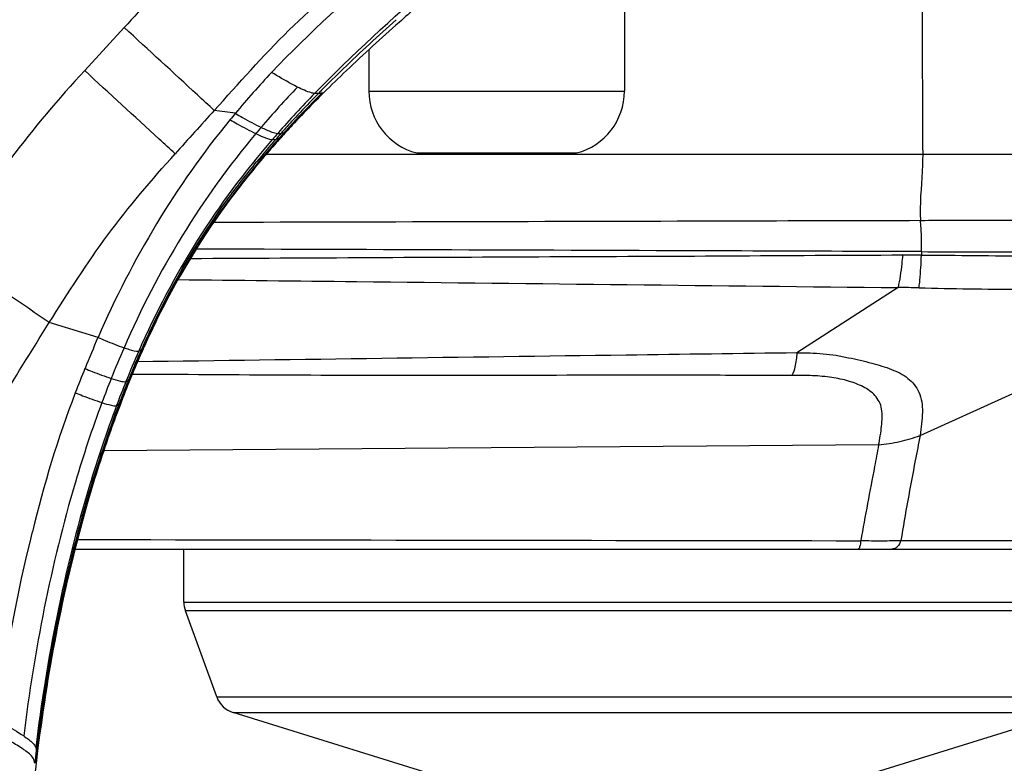
# Model space of a CAD drawing. Units: millimetres. Extents: x 0 to 420, y 0 to 297.
# Drawn here: x 278 to 293, y 215 to 226 of the extents above; entities that cross this region are included whole.
import ezdxf

# ---------------------------------------------------------------- set-up
doc = ezdxf.new("R2010")
doc.units = ezdxf.units.MM
doc.header["$LTSCALE"] = 23.1
doc.layers.get('0').update_dxf_attribs({"linetype": 'CONTINUOUS'})
doc.layers.add('ASSI', color=7, linetype='CONTINUOUS')

msp = doc.modelspace()

# ---------------------------------------------------------------- linework, layer by layer
at = {"color": 9, "linetype": 'CONTINUOUS'}
for p, q in [((279.2327, 226.1083), (278.6143, 225.4345)), ((282.273, 225.0766), (282.3306, 225.0864)), ((282.3306, 225.0864), (282.3588, 225.0913)), ((280.9733, 224.7661), (280.6421, 224.8105)), ((281.6898, 224.4545), (281.7369, 224.4684)), ((281.7369, 224.4684), (281.7428, 224.4701)), ((281.7428, 224.4701), (281.7688, 224.4777)), ((281.6053, 224.3589), (281.6576, 224.3754)), ((281.6576, 224.3754), (281.6832, 224.3835)), ((291.7342, 224.1243), (281.4567, 224.1243)), ((291.7341, 224.1256), (296.4183, 224.1239)), ((291.7142, 222.6021), (291.7142, 222.549)), ((291.4201, 222.5491), (291.7142, 222.549)), ((291.3495, 222.0383), (289.7655, 221.0167)), ((278.823, 221.2583), (278.06, 221.4909)), ((279.498, 221.0617), (279.5356, 221.1099)), ((279.5477, 221.1367), (279.5356, 221.1099)), ((279.5356, 221.1099), (279.5541, 221.1337)), ((279.2948, 220.5839), (279.3316, 220.635)), ((279.3431, 220.6629), (279.3316, 220.635)), ((279.3316, 220.635), (279.3497, 220.6603)), ((279.3538, 220.6887), (279.3431, 220.6629)), ((279.436, 220.678), (279.3497, 220.678)), ((291.693, 219.7252), (293.9349, 220.739)), ((279.1942, 220.2902), (279.1831, 220.2613)), ((279.1831, 220.2613), (279.2009, 220.2877)), ((279.147, 220.2082), (279.1831, 220.2613)), ((277.8565, 214.7917), (277.8773, 214.7891))]:
    msp.add_line(p, q, dxfattribs=at)
at = {"color": 7, "linetype": 'CONTINUOUS'}
for p, q in [((281.6366, 224.3315), (281.612, 224.3039)), ((283.8141, 224.1455), (286.3141, 224.1455)), ((279.2009, 220.2876), (279.1898, 220.2588)), ((279.1675, 220.2006), (279.1578, 220.175)), ((291.045, 219.5756), (278.9133, 219.484)), ((278.4633, 217.9457), (296.643, 217.9457)), ((277.8829, 214.8339), (277.8773, 214.7891))]:
    msp.add_line(p, q, dxfattribs=at)
at = {"color": 9, "linetype": 'CONTINUOUS'}
for centre, radius, start, end in [((291.8308, 215.7119), 14.1376, 136.70237, 140.17471), ((296.9621, 210.6735), 20.5722, 134.03749, 135.36586), ((292.6978, 214.8882), 14.882, 136.26361, 139.53554), ((293.77, 213.7829), 16.1576, 135.65847, 138.67535), ((295.1246, 212.417), 18.0396, 135.43148, 135.89075), ((296.0688, 211.3576), 19.4221, 135.01971, 135.30397), ((295.6872, 211.9405), 18.7748, 135.3839, 135.60033), ((294.4138, 213.1025), 17.0521, 135.882, 137.31966), ((295.0522, 212.357), 17.9966, 135.28911, 136.8025), ((461.8071, 60.5031), 244.5764, 137.793576, 138.007698), ((292.0016, 215.5308), 14.3845, 140.05663, 140.56922), ((293.7396, 213.5903), 16.1955, 137.13633, 137.79533), ((293.7593, 213.7094), 16.1595, 137.32849, 137.82717), ((294.1491, 213.211), 16.7536, 136.81744, 137.13816), ((292.4368, 215.0884), 14.5535, 139.46815, 139.96994), ((292.9473, 214.5023), 15.0647, 138.66385, 139.1485), ((293.1539, 214.2435), 15.3522, 138.30883, 138.7852), ((293.2929, 213.9926), 15.5943, 137.78777, 138.25585), ((293.4543, 213.9857), 15.748, 137.82718, 138.33532), ((292.2979, 214.878), 14.2624, 138.24813, 140.05148), ((292.2471, 215.4), 13.9349, 153.99587, 155.69007), ((295.0186, 214.2142), 17.6616, 156.49419, 158.20517), ((294.7058, 214.3721), 16.8742, 156.50959, 158.28006), ((293.398, 214.8783), 15.1986, 155.79449, 156.43828), ((294.4145, 214.4547), 16.3409, 156.21161, 158.03251), ((294.1643, 214.5453), 16.0341, 156.44231, 157.47149), ((295.82, 213.9306), 18.0726, 158.28699, 159.5709), ((295.0128, 214.1935), 16.9527, 157.66834, 158.26909), ((295.9436, 213.8395), 17.9892, 158.03698, 159.32269), ((296.4737, 213.6115), 18.5253, 158.26982, 158.868), ((294.101, 214.3917), 16.7457, 159.0038, 166.79893), ((309.3605, 210.8324), 31.7519, 172.8368, 173.19654)]:
    msp.add_arc(centre, radius, start, end, dxfattribs=at)
at = {"color": 7, "linetype": 'CONTINUOUS'}
for centre, radius, start, end in [((298.0622, 209.2763), 22.287, 133.52718, 134.79723), ((296.4469, 210.9121), 19.9881, 134.81533, 135.22886), ((295.834, 211.5201), 19.1248, 135.22887, 135.65818), ((294.7418, 212.5822), 17.6013, 135.64594, 137.02677), ((293.3645, 213.8634), 15.7202, 137.53008, 137.99398), ((293.7864, 213.4771), 16.2922, 137.03909, 137.52977), ((292.2046, 215.073), 14.0916, 138.77927, 140.63981), ((292.2688, 214.8443), 14.2496, 138.40567, 139.72022), ((292.6549, 214.5029), 14.7649, 137.99504, 138.26614), ((292.1758, 215.432), 13.8497, 153.89331, 155.68954), ((292.4041, 215.3308), 14.1213, 154.20176, 155.69587), ((293.5649, 214.8052), 15.3955, 156.022, 156.34072), ((292.7706, 215.1638), 14.524, 155.69067, 156.0413), ((293.1186, 215.0035), 14.8854, 155.68019, 156.0074), ((293.955, 214.6347), 15.8212, 156.34227, 156.96623), ((293.5272, 214.8221), 15.3324, 156.00902, 156.64858), ((294.5705, 214.3732), 16.4899, 156.96648, 157.57034), ((294.2749, 214.5008), 16.1462, 156.95919, 157.26624), ((293.9648, 214.6326), 15.8093, 156.64698, 156.95919), ((295.305, 214.0762), 17.2604, 157.57643, 158.46153), ((295.1134, 214.1485), 17.0775, 157.56871, 157.86234), ((294.6004, 214.3644), 16.4991, 157.26625, 157.56807), ((296.5748, 213.5728), 18.6482, 158.32673, 159.15638), ((295.1456, 214.1378), 17.1114, 158.09319, 158.31741), ((294.6408, 214.3408), 16.5672, 157.86234, 158.09318), ((297.2003, 213.3276), 19.2982, 158.65946, 158.85959), ((296.612, 213.5575), 18.6666, 158.45321, 158.65945), ((296.4545, 213.6216), 18.4965, 159.24895, 160.64399), ((295.9548, 213.8092), 17.9628, 158.9579, 159.15673), ((309.3548, 210.8331), 31.7251, 172.83672, 173.19658)]:
    msp.add_arc(centre, radius, start, end, dxfattribs=at)
at = {"color": 9, "linetype": 'CONTINUOUS'}
for points in [[(291.7142, 228.5577), (291.7211, 227.0799), (291.7278, 225.6021), (291.7342, 224.1243)], [(281.5417, 225.407), (282.1298, 226.0288), (282.7718, 226.5983), (283.4147, 227.1632)], [(282.2144, 225.076), (282.8024, 225.6868), (283.4365, 226.2522), (284.0717, 226.8138)], [(283.491, 226.2315), (283.2103, 225.9798), (282.9327, 225.7247), (282.6618, 225.4626)], [(282.273, 225.0765), (282.2538, 225.0727), (282.2337, 225.0734), (282.2144, 225.076)], [(280.8911, 224.6671), (280.0458, 223.6415), (279.3525, 222.4773), (278.823, 221.2583)], [(281.293, 224.4491), (280.4494, 223.4447), (279.7522, 222.3014), (279.2301, 221.0981)], [(281.636, 224.4521), (281.6538, 224.4502), (281.6722, 224.4509), (281.6898, 224.4545)], [(281.5522, 224.3561), (281.5698, 224.3543), (281.588, 224.3551), (281.6053, 224.3589)], [(278.9767, 222.8634), (279.3045, 223.3045), (279.6637, 223.722), (280.0294, 224.1323)], [(278.0599, 221.491), (278.3533, 221.9564), (278.6509, 222.4201), (278.9767, 222.8634)], [(291.677, 222.0366), (291.5678, 222.037), (291.4587, 222.0386), (291.3495, 222.0389)], [(278.619, 220.7719), (278.568, 220.6454), (278.5161, 220.5192), (278.4672, 220.3918)], [(277.2454, 215.2716), (277.3755, 216.2616), (277.5545, 217.2474), (277.7979, 218.2159)], [(278.5017, 218.0961), (282.5894, 218.0894), (286.6771, 218.0833), (290.7648, 218.0775)], [(291.3933, 218.0817), (292.3031, 218.0804), (293.2129, 218.0825), (294.1227, 218.0829)], [(277.8472, 214.8388), (277.8521, 214.8236), (277.8541, 214.8075), (277.8565, 214.7917)]]:
    msp.add_open_spline(points, degree=3, dxfattribs=at)
for points, knots in [([(281.063, 228.0013), (280.7429, 227.6948), (280.1121, 227.0834), (279.5267, 226.4286), (279.2327, 226.1083)], [0, 0, 0, 0, 0.5047192, 1, 1, 1, 1]), ([(280.6421, 224.8105), (281.027, 225.2334), (281.7816, 226.0961), (282.6544, 226.8389), (283.081, 227.2198)], [0, 0, 0, 0, 0.4999734, 1, 1, 1, 1]), ([(280.6421, 224.8105), (280.5548, 224.8916), (280.0865, 225.3259), (279.6153, 225.757), (279.2327, 226.1083)], [0, 0, 0, 0, 0.1866628, 1, 1, 1, 1]), ([(278.6143, 225.4345), (278.2045, 224.9947), (277.4245, 224.0757), (276.7615, 223.0699), (276.4476, 222.5571)], [0, 0, 0, 0, 0.49998, 1, 1, 1, 1]), ([(280.0294, 224.1323), (279.946, 224.2095), (279.4757, 224.645), (279.0029, 225.0779), (278.6143, 225.4345)], [0, 0, 0, 0, 0.1771506, 1, 1, 1, 1]), ([(281.9452, 225.1767), (281.9156, 225.1915), (281.7783, 225.2633), (281.6458, 225.3437), (281.5416, 225.407)], [0, 0, 0, 0, 0.2131284, 1, 1, 1, 1]), ([(282.2143, 225.076), (282.1979, 225.0782), (282.1042, 225.1006), (282.0163, 225.1414), (281.9451, 225.1768)], [0, 0, 0, 0, 0.1722278, 1, 1, 1, 1]), ([(280.9733, 224.7661), (281.0108, 224.7442), (281.1431, 224.6679), (281.2768, 224.5936), (281.3754, 224.5463)], [0, 0, 0, 0, 0.2838801, 1, 1, 1, 1]), ([(280.8912, 224.6671), (280.9286, 224.6454), (281.0608, 224.5697), (281.1945, 224.496), (281.293, 224.4491)], [0, 0, 0, 0, 0.2837468, 1, 1, 1, 1]), ([(281.293, 224.4491), (281.3207, 224.4358), (281.4043, 224.3985), (281.4913, 224.3624), (281.5522, 224.3561)], [0, 0, 0, 0, 0.3342524, 1, 1, 1, 1]), ([(281.3754, 224.5463), (281.4032, 224.5329), (281.4872, 224.4951), (281.5747, 224.4588), (281.636, 224.4521)], [0, 0, 0, 0, 0.3333363, 1, 1, 1, 1]), ([(281.5522, 224.3561), (281.1229, 223.8596), (280.3341, 222.8078), (279.7249, 221.6431), (279.4618, 221.046)], [0, 0, 0, 0, 0.5014996, 1, 1, 1, 1]), ([(281.364, 224.0359), (281.2013, 223.8415), (280.5761, 223.0536), (280.0528, 222.1856), (279.7229, 221.5096)], [0, 0, 0, 0, 0.2520046, 1, 1, 1, 1]), ([(291.7341, 224.1243), (291.7345, 224.0353), (291.723, 223.6909), (291.6848, 223.3463), (291.6998, 223.0912)], [0, 0, 0, 0, 0.2585213, 1, 1, 1, 1]), ([(280.6359, 223.0633), (283.4001, 223.0699), (287.088, 223.0795), (290.776, 223.0894), (291.6997, 223.0919)], [0, 0, 0, 0, 0.7495143, 1, 1, 1, 1]), ([(291.6998, 223.0913), (291.8648, 223.0917), (292.513, 223.0933), (293.1612, 223.0951), (293.6444, 223.0966)], [0, 0, 0, 0, 0.2545292, 1, 1, 1, 1]), ([(291.7141, 222.6014), (291.7187, 222.6856), (291.7204, 222.8494), (291.7052, 223.0123), (291.6998, 223.0913)], [0, 0, 0, 0, 0.5155677, 1, 1, 1, 1]), ([(291.7141, 222.602), (290.7749, 222.6052), (286.9896, 222.6185), (283.2043, 222.6319), (280.3582, 222.6422)], [0, 0, 0, 0, 0.2481167, 1, 1, 1, 1]), ([(291.7142, 222.6014), (292.2483, 222.5997), (293.3016, 222.5958), (294.8098, 222.5908), (295.9944, 222.585), (296.6599, 222.5872), (296.8704, 222.5829)], [0, 0, 0, 0, 0.310757, 0.6128413, 0.8775048, 1, 1, 1, 1]), ([(278.06, 221.4909), (277.9352, 221.5767), (277.4044, 221.9421), (276.8625, 222.2909), (276.4476, 222.5571)], [0, 0, 0, 0, 0.2349665, 1, 1, 1, 1]), ([(280.2698, 222.4955), (282.1463, 222.5047), (284.9506, 222.5204), (288.6674, 222.5334), (290.5076, 222.5494), (291.4201, 222.5491)], [0, 0, 0, 0, 0.5048782, 0.754509, 1, 1, 1, 1]), ([(291.4201, 222.5491), (291.4157, 222.5035), (291.399, 222.3324), (291.3736, 222.1621), (291.3495, 222.0383)], [0, 0, 0, 0, 0.2665139, 1, 1, 1, 1]), ([(291.6769, 222.036), (291.6819, 222.0754), (291.7015, 222.2457), (291.7098, 222.4171), (291.7142, 222.5487)], [0, 0, 0, 0, 0.2318502, 1, 1, 1, 1]), ([(291.7142, 222.5487), (291.9949, 222.5467), (292.5566, 222.5396), (293.3926, 222.5345), (294.2147, 222.5478), (294.8857, 222.5607), (295.4067, 222.5658), (295.7743, 222.5667), (296.1093, 222.5647), (296.3947, 222.5594), (296.6157, 222.5517), (296.7639, 222.5366), (296.8562, 222.5105), (296.8868, 222.4764), (296.8964, 222.462)], [0, 0, 0, 0, 0.1617734, 0.323741, 0.4817517, 0.6356079, 0.7105076, 0.7819691, 0.8474658, 0.9035289, 0.9465886, 0.9745624, 0.9899918, 1, 1, 1, 1]), ([(280.0759, 222.1641), (281.0073, 222.1539), (284.7651, 222.1125), (288.5229, 222.0701), (291.3494, 222.0381)], [0, 0, 0, 0, 0.2478395, 1, 1, 1, 1]), ([(291.6769, 222.036), (291.9387, 222.0287), (292.4598, 222.0184), (293.2364, 222.0126), (293.9996, 222.0263), (294.7367, 222.0445), (295.3243, 222.0523), (295.7565, 222.051), (296.0286, 222.0457), (296.2438, 222.0332), (296.3929, 222.0108), (296.4846, 221.9705), (296.5143, 221.9307), (296.5241, 221.9134)], [0, 0, 0, 0, 0.160857, 0.3201873, 0.4771174, 0.6297354, 0.7731606, 0.83813, 0.8952259, 0.9403956, 0.9703918, 0.9877992, 1, 1, 1, 1]), ([(275.4517, 215.8503), (275.716, 216.8537), (276.4163, 218.8295), (277.5043, 220.6101), (278.06, 221.4909)], [0, 0, 0, 0, 0.4990966, 1, 1, 1, 1]), ([(278.823, 221.2583), (278.8604, 221.2424), (278.9949, 221.1861), (279.1305, 221.1321), (279.2301, 221.0981)], [0, 0, 0, 0, 0.2785009, 1, 1, 1, 1]), ([(279.2301, 221.0981), (279.2573, 221.0887), (279.3321, 221.066), (279.4118, 221.038), (279.4618, 221.046)], [0, 0, 0, 0, 0.3618115, 1, 1, 1, 1]), ([(279.4618, 221.046), (279.4688, 221.0471), (279.4817, 221.0509), (279.493, 221.0581), (279.498, 221.0617)], [0, 0, 0, 0, 0.5313594, 1, 1, 1, 1]), ([(289.7655, 221.0167), (288.8739, 221.0051), (285.4324, 220.9593), (281.9909, 220.9113), (279.4409, 220.8767)], [0, 0, 0, 0, 0.2590658, 1, 1, 1, 1]), ([(289.7655, 221.0167), (289.7592, 220.943), (289.7458, 220.823), (289.7106, 220.7048), (289.687, 220.6642)], [0, 0, 0, 0, 0.611485, 1, 1, 1, 1]), ([(289.7655, 221.0167), (289.9021, 221.0208), (290.1074, 221.0138), (290.3766, 220.9817), (290.6301, 220.931), (290.9227, 220.8647), (291.2389, 220.7693), (291.5115, 220.6388), (291.7072, 220.4003), (291.7445, 220.0706), (291.7105, 219.8462), (291.6929, 219.7253)], [0, 0, 0, 0, 0.1484303, 0.2222953, 0.2942055, 0.4289691, 0.5478037, 0.6529168, 0.7527319, 0.8673195, 1, 1, 1, 1]), ([(278.6191, 220.7719), (278.6567, 220.7566), (278.7925, 220.7021), (278.9293, 220.6497), (279.0297, 220.6167)], [0, 0, 0, 0, 0.2776357, 1, 1, 1, 1]), ([(279.0297, 220.6167), (279.0782, 220.6007), (279.1526, 220.5787), (279.2327, 220.5625), (279.2599, 220.5676)], [0, 0, 0, 0, 0.6480462, 1, 1, 1, 1]), ([(289.687, 220.6642), (289.2599, 220.6628), (288.4054, 220.6678), (286.6953, 220.6664), (284.5579, 220.6639), (281.9954, 220.6621), (280.2885, 220.6781), (279.436, 220.678)], [0, 0, 0, 0, 0.1249915, 0.2500846, 0.5004536, 0.7505207, 1, 1, 1, 1]), ([(291.0451, 219.5754), (291.0643, 219.6723), (291.0878, 219.8165), (291.1033, 220.0054), (291.0982, 220.1371), (291.0598, 220.2554), (290.9685, 220.3841), (290.8012, 220.4968), (290.5683, 220.5829), (290.3019, 220.6404), (290.004, 220.6633), (289.795, 220.6647), (289.687, 220.6643)], [0, 0, 0, 0, 0.1363436, 0.2011081, 0.2614293, 0.3169518, 0.3700779, 0.4762994, 0.5886332, 0.7117296, 0.8509587, 1, 1, 1, 1]), ([(279.2599, 220.5676), (279.2667, 220.5688), (279.2792, 220.5729), (279.29, 220.5802), (279.2948, 220.5839)], [0, 0, 0, 0, 0.5291819, 1, 1, 1, 1]), ([(278.4672, 220.3919), (278.5053, 220.3768), (278.6432, 220.3231), (278.7821, 220.2714), (278.8841, 220.2388)], [0, 0, 0, 0, 0.2769599, 1, 1, 1, 1]), ([(278.8841, 220.2388), (278.7311, 219.8286), (278.1667, 218.1303), (277.8264, 216.3628), (277.6599, 215.0226)], [0, 0, 0, 0, 0.2448469, 1, 1, 1, 1]), ([(279.1132, 220.1915), (278.9577, 219.7801), (278.3714, 218.0389), (278.0193, 216.2244), (277.8472, 214.8388)], [0, 0, 0, 0, 0.2395491, 1, 1, 1, 1]), ([(279.147, 220.2082), (278.9899, 219.7958), (278.3919, 218.0347), (278.0325, 216.1981), (277.8565, 214.7917)], [0, 0, 0, 0, 0.2374229, 1, 1, 1, 1]), ([(279.1831, 220.2613), (279.0247, 219.8496), (278.415, 218.0717), (278.0494, 216.2158), (277.8703, 214.79)], [0, 0, 0, 0, 0.2348815, 1, 1, 1, 1]), ([(278.8841, 220.2388), (278.9326, 220.2232), (279.0067, 220.2019), (279.0864, 220.1861), (279.1132, 220.1915)], [0, 0, 0, 0, 0.6509984, 1, 1, 1, 1]), ([(279.1132, 220.1915), (279.1197, 220.1928), (279.1319, 220.1971), (279.1423, 220.2045), (279.147, 220.2082)], [0, 0, 0, 0, 0.5276878, 1, 1, 1, 1]), ([(291.045, 219.5755), (291.1561, 219.5894), (291.3769, 219.6189), (291.5899, 219.686), (291.6929, 219.7253)], [0, 0, 0, 0, 0.5038842, 1, 1, 1, 1]), ([(291.6935, 219.7254), (291.6684, 219.5943), (291.5632, 219.0474), (291.4595, 218.5), (291.393, 218.0817)], [0, 0, 0, 0, 0.2395112, 1, 1, 1, 1]), ([(291.045, 219.5755), (291.0236, 219.4637), (290.9288, 218.9648), (290.8332, 218.4662), (290.7644, 218.0783)], [0, 0, 0, 0, 0.2242431, 1, 1, 1, 1]), ([(290.7646, 218.0792), (290.7615, 218.0465), (290.755, 218.003), (290.7405, 217.959), (290.7287, 217.9458), (290.7234, 217.9457)], [0, 0, 0, 0, 0.6863109, 0.8904868, 1, 1, 1, 1]), ([(290.7647, 218.0792), (290.8776, 218.0794), (291.0872, 218.0723), (291.2967, 218.0817), (291.3933, 218.0817)], [0, 0, 0, 0, 0.5389598, 1, 1, 1, 1]), ([(291.3933, 218.0817), (291.3818, 218.0452), (291.3505, 217.9808), (291.2825, 217.9457), (291.2521, 217.9457)], [0, 0, 0, 0, 0.5574237, 1, 1, 1, 1]), ([(277.2457, 215.2716), (277.2829, 215.2502), (277.4222, 215.1694), (277.5618, 215.0886), (277.6599, 215.0227)], [0, 0, 0, 0, 0.2662168, 1, 1, 1, 1]), ([(277.675, 214.7971), (277.6584, 214.8089), (277.5816, 214.8611), (277.5019, 214.9089), (277.4395, 214.9457)], [0, 0, 0, 0, 0.2192349, 1, 1, 1, 1]), ([(277.6599, 215.0226), (277.6868, 215.0046), (277.756, 214.9532), (277.8302, 214.8918), (277.8472, 214.8388)], [0, 0, 0, 0, 0.3677968, 1, 1, 1, 1]), ([(277.8322, 214.5938), (277.8281, 214.6208), (277.8049, 214.7094), (277.7246, 214.7618), (277.675, 214.7971)], [0, 0, 0, 0, 0.3098378, 1, 1, 1, 1])]:
    msp.add_open_spline(points, degree=3, knots=knots, dxfattribs=at)
at = {"color": 7, "linetype": 'CONTINUOUS'}
for points, knots in [([(283.8088, 226.4285), (283.7185, 226.3493), (283.3485, 226.0236), (282.9834, 225.6923), (282.7132, 225.4354)], [0, 0, 0, 0, 0.2436808, 1, 1, 1, 1]), ([(279.6903, 221.4764), (280.0172, 222.1526), (280.5337, 223.0217), (281.1493, 223.8146), (281.3094, 224.0098)], [0, 0, 0, 0, 0.7484113, 1, 1, 1, 1]), ([(281.3978, 224.0569), (281.2331, 223.8625), (280.6005, 223.0748), (280.0715, 222.2047), (279.739, 221.5265)], [0, 0, 0, 0, 0.2522285, 1, 1, 1, 1]), ([(279.0034, 219.752), (278.872, 219.3781), (278.3639, 217.7725), (278.0454, 216.1104), (277.8829, 214.8339)], [0, 0, 0, 0, 0.235482, 1, 1, 1, 1]), ([(277.8772, 214.7891), (277.781, 214.0236), (277.6629, 212.8476), (277.598, 211.242), (277.6021, 210.4071), (277.6025, 209.9815)], [0, 0, 0, 0, 0.4803118, 0.7350939, 1, 1, 1, 1])]:
    msp.add_open_spline(points, degree=3, knots=knots, dxfattribs=at)
at = {"layer": 'ASSI', "color": 7, "linetype": 'CONTINUOUS'}
for p, q in [((287.0641, 229.2599), (287.0641, 225.1137)), ((283.0641, 225.7628), (283.0641, 225.1137)), ((280.1667, 217.1162), (280.1667, 217.9457)), ((280.6812, 215.6322), (280.1908, 216.9794)), ((285.0555, 214.1111), (280.9387, 215.3869)), ((289.8779, 214.1111), (293.9574, 215.3754))]:
    msp.add_line(p, q, dxfattribs=at)
at = {"layer": 'ASSI', "color": 9, "linetype": 'CONTINUOUS'}
for p, q in [((283.0641, 225.1137), (287.0641, 225.1137)), ((280.1667, 217.1162), (287.4667, 217.1162)), ((287.4667, 217.1162), (294.5349, 217.1162)), ((294.5089, 216.9794), (280.1908, 216.9794)), ((280.6812, 215.6322), (294.0024, 215.6322)), ((280.9387, 215.3869), (287.4667, 215.3869)), ((287.4667, 215.3869), (293.7198, 215.3869))]:
    msp.add_line(p, q, dxfattribs=at)
at = {"layer": 'ASSI', "color": 7, "linetype": 'CONTINUOUS'}
for centre, radius, start, end in [((284.0641, 225.1137), 1, 180, 255.52249), ((286.0641, 225.1137), 1, 284.47751, 360), ((280.5667, 217.1162), 0.4, 180, 200), ((281.0571, 215.769), 0.4, 200, 252.78202)]:
    msp.add_arc(centre, radius, start, end, dxfattribs=at)

doc.saveas('drawing.dxf')
